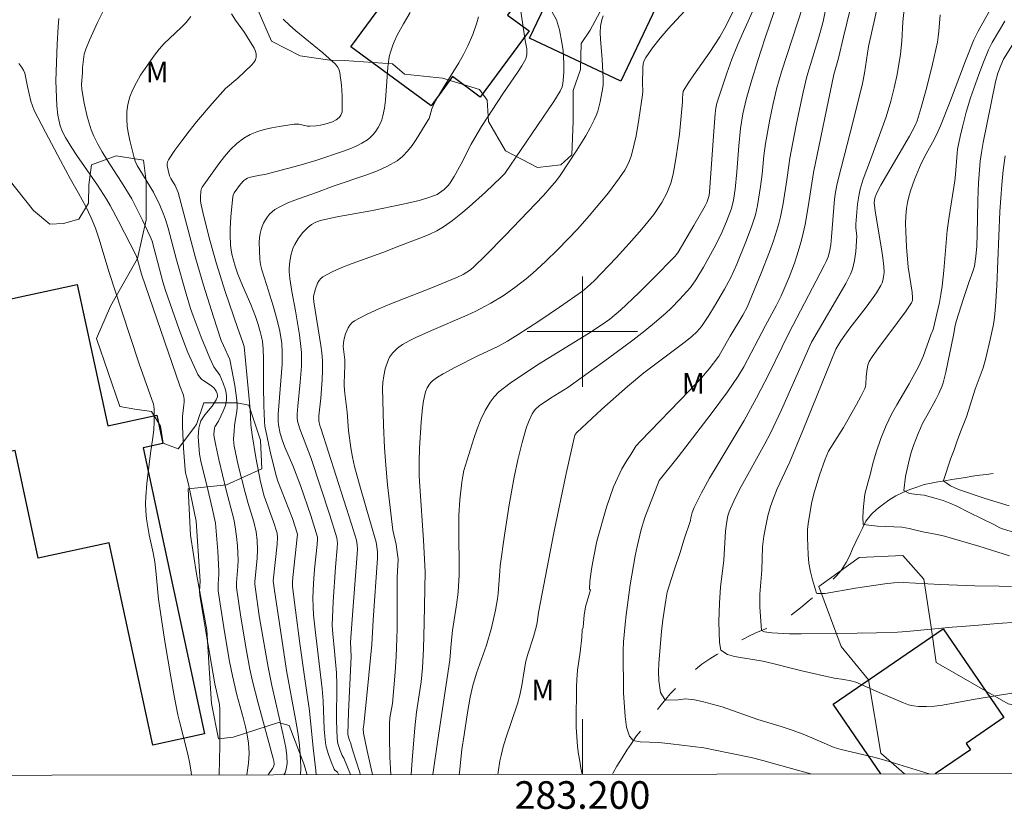
# Model space of a CAD drawing. Units: metres. Extents: x 283113 to 283628, y 1670463 to 1671031.
# Drawn here: x 283159 to 283231, y 1670465 to 1670523 of the extents above; entities that cross this region are included whole.
import ezdxf
from ezdxf.enums import TextEntityAlignment as Align

# ---------------------------------------------------------------- set-up
doc = ezdxf.new("R2010")
doc.units = ezdxf.units.M
doc.header["$MEASUREMENT"] = 0
doc.linetypes.add('Intermitente', pattern=[48, 15, -2, 2, -2, 2, -2, 2, -2, 2, -2, 15])
for name, color, linetype, lineweight in [('Articulacao', 7, 'Continuous', 18), ('Edificacoes', 7, 'Continuous', 30), ('Malha_Coordenadas', 7, 'Continuous', 15), ('Rio_Intermitente', 5, 'Intermitente', 9)]:
    doc.layers.add(name, color=color, linetype=linetype, lineweight=lineweight)
for name, color, linetype, lineweight, true_color in [('Curvas_Intermediarias', 7, 'Continuous', 9, 0x783c14), ('Curvas_Mestras', 7, 'Continuous', 20, 0x783c14), ('Topon_Vegetacao', 7, 'Continuous', 9, 0x00ff33), ('Vegetacao', 7, 'Orla8', 9, 0x00ff33)]:
    doc.layers.add(name, color=color, linetype=linetype, lineweight=lineweight, true_color=true_color)
doc.styles.add('Arial', font='arial.ttf', dxfattribs={"height": 1.5})
doc.styles.get("Standard").update_dxf_attribs({"font": 'arial.ttf'})
doc.linetypes.add('Orla8', pattern='A,6,-0.5,["V",Standard,S=1,R=0,X=-0.5,Y=-1],-0.5,6,-0.5,["V",Standard,S=1,R=0,X=-0.5,Y=-1],-0.5', length=14)

msp = doc.modelspace()

# ---------------------------------------------------------------- linework, layer by layer
at = {"layer": 'Articulacao', "flags": 128}
msp.add_lwpolyline([(283128.532, 1671022.084), (283610.574, 1671022.811), (283611.399, 1670468.544), (283129.38, 1670467.816), (283128.532, 1671022.084)], close=True, dxfattribs=at)
at = {"layer": 'Curvas_Intermediarias', "flags": 128}
for points, elevation in [([(283216.546, 1670467.948), (283216.006, 1670468.091), (283214.016, 1670468.667), (283213.07, 1670468.927), (283212.218, 1670469.136), (283210.666, 1670469.467), (283208.788, 1670469.847), (283206.396, 1670470.142), (283205.537, 1670470.217), (283204.189, 1670470.277), (283203.676, 1670470.369), (283203.398, 1670470.697), (283203.201, 1670471.348), (283203.09, 1670472.117), (283202.98, 1670473.833), (283202.952, 1670476.898), (283202.983, 1670477.524), (283203.089, 1670478.793), (283203.164, 1670479.483), (283203.462, 1670481.66), (283203.822, 1670483.745), (283203.965, 1670484.431), (283204.262, 1670485.662), (283204.529, 1670486.536), (283205.562, 1670489.221), (283206.934, 1670490.916), (283209.333, 1670494.048), (283210.505, 1670495.632), (283211.289, 1670496.766), (283211.682, 1670497.451), (283213.269, 1670500.447), (283214.042, 1670501.866), (283214.406, 1670502.585), (283214.984, 1670503.954), (283215.367, 1670504.97), (283215.542, 1670505.483), (283215.848, 1670506.52), (283215.998, 1670507.143), (283216.128, 1670507.771), (283216.349, 1670509.037), (283216.751, 1670511.529), (283218.205, 1670518.621), (283218.548, 1670519.821), (283218.904, 1670521.348), (283220.387, 1670527.414)], 142), ([(283187.598, 1670467.904), (283187.664, 1670468.956), (283187.849, 1670471.282), (283187.965, 1670472.423), (283188.306, 1670474.621), (283188.403, 1670475.645), (283188.484, 1670477.014), (283188.541, 1670478.901), (283188.614, 1670482.584), (283188.49, 1670484.895), (283188.208, 1670488.803), (283188.176, 1670489.548), (283188.162, 1670490.552), (283188.187, 1670491.557), (283188.317, 1670493.441), (283188.423, 1670494.469), (283188.496, 1670494.977), (283188.624, 1670495.63), (283188.74, 1670495.93), (283188.907, 1670496.203), (283189.01, 1670496.321), (283189.125, 1670496.421), (283189.51, 1670496.688), (283189.914, 1670496.937), (283190.759, 1670497.396), (283192.409, 1670498.238), (283193.87, 1670498.929), (283194.576, 1670499.315), (283195.339, 1670499.788), (283196.849, 1670500.762), (283198.34, 1670501.767), (283199.997, 1670502.925), (283200.349, 1670503.21), (283200.847, 1670503.673), (283202.441, 1670505.347), (283203.379, 1670506.375), (283204.296, 1670507.42), (283204.741, 1670507.949), (283205.169, 1670508.494), (283205.567, 1670509.058), (283205.751, 1670509.348), (283206.112, 1670510.03), (283206.309, 1670510.509), (283206.392, 1670510.753), (283206.564, 1670511.409), (283206.651, 1670511.824), (283206.794, 1670512.663), (283207.022, 1670514.315), (283207.25, 1670516.645), (283207.244, 1670516.902), (283207.262, 1670517.193), (283207.308, 1670517.432), (283207.699, 1670518.061), (283208.073, 1670518.61), (283209.23, 1670520.246), (283209.603, 1670520.798), (283209.959, 1670521.36), (283210.414, 1670522.17), (283211.624, 1670524.644)], 147), ([(283175.693, 1670467.886), (283175.804, 1670468.741), (283175.844, 1670469.467), (283175.836, 1670469.827), (283175.804, 1670470.184), (283175.71, 1670470.773), (283175.586, 1670471.359), (283175.44, 1670471.943), (283174.958, 1670473.692), (283174.634, 1670475.051), (283174.426, 1670476.09), (283174.057, 1670478.253), (283173.598, 1670481.226), (283173.605, 1670481.726), (283173.66, 1670482.405), (283173.664, 1670482.676), (283173.584, 1670484.099), (283173.412, 1670486.109), (283173.2, 1670487.11), (283172.76, 1670488.98), (283172.371, 1670490.499), (283172.266, 1670491.112), (283172.198, 1670491.744), (283172.162, 1670492.385), (283172.171, 1670492.7), (283172.205, 1670493.006), (283172.269, 1670493.3), (283172.361, 1670493.536), (283172.492, 1670493.759), (283172.649, 1670493.973), (283173.17, 1670494.603), (283173.461, 1670495.047), (283173.555, 1670495.284), (283173.562, 1670495.361), (283173.534, 1670495.52), (283173.465, 1670495.68), (283173.312, 1670495.892), (283173.151, 1670496.04), (283172.412, 1670496.558), (283172.259, 1670496.711), (283172.141, 1670496.887), (283171.766, 1670497.677), (283171.419, 1670498.487), (283171.094, 1670499.314), (283170.785, 1670500.151), (283169.79, 1670502.984), (283169.607, 1670503.611), (283168.975, 1670506.003), (283168.814, 1670506.546), (283168.691, 1670506.896), (283168.134, 1670508.086), (283167.356, 1670509.618), (283166.603, 1670510.834), (283165.532, 1670512.472), (283165.193, 1670513.025), (283164.879, 1670513.589), (283164.599, 1670514.168), (283164.414, 1670514.624), (283164.257, 1670515.094), (283164.122, 1670515.575), (283163.904, 1670516.552), (283163.729, 1670517.53), (283163.703, 1670517.929), (283163.774, 1670518.74), (283163.789, 1670519.134), (283163.904, 1670520.108), (283164.009, 1670520.466), (283164.283, 1670521.11), (283164.872, 1670522.386), (283165.502, 1670523.647)], 157), ([(283183.187, 1670467.898), (283182.724, 1670469.098), (283182.588, 1670469.276), (283182.446, 1670469.648), (283182.277, 1670470.166), (283182.22, 1670470.52), (283182.175, 1670471.815), (283182.194, 1670474.421), (283182.178, 1670475.28), (283182.039, 1670476.844), (283181.904, 1670478.103), (283181.877, 1670478.733), (283181.884, 1670479.291), (283181.931, 1670480.41), (283182.099, 1670482.926), (283182.234, 1670484.325), (283182.253, 1670484.669), (283182.24, 1670484.863), (283182.198, 1670485.052), (283181.686, 1670486.699), (283180.355, 1670490.802), (283179.528, 1670492.945), (283179.353, 1670493.506), (283179.328, 1670493.766), (283179.336, 1670494.029), (283179.379, 1670494.607), (283179.558, 1670496.342), (283179.644, 1670497.498), (283179.655, 1670498.075), (283179.64, 1670498.497), (283179.605, 1670498.918), (283179.493, 1670499.761), (283179.217, 1670501.495), (283178.944, 1670502.91), (283178.799, 1670503.853), (283178.761, 1670504.324), (283178.756, 1670504.579), (283178.79, 1670505.095), (283178.886, 1670505.605), (283179.045, 1670506.084), (283179.152, 1670506.314), (283179.424, 1670506.76), (283179.75, 1670507.175), (283180.109, 1670507.545), (283180.381, 1670507.754), (283180.693, 1670507.921), (283181.025, 1670508.047), (283181.762, 1670508.229), (283182.338, 1670508.346), (283184.664, 1670508.751), (283186.999, 1670509.232), (283188.161, 1670509.505), (283188.728, 1670509.668), (283189.282, 1670509.856), (283189.471, 1670509.939), (283189.654, 1670510.044), (283189.992, 1670510.307), (283190.285, 1670510.619), (283190.41, 1670510.786), (283190.695, 1670511.226), (283191.207, 1670512.155), (283191.935, 1670513.583), (283192.196, 1670514.047), (283192.686, 1670514.85), (283194.24, 1670517.229), (283195.35, 1670518.847), (283195.611, 1670519.258), (283195.9, 1670519.768), (283195.932, 1670519.866), (283195.966, 1670520.075), (283195.966, 1670520.492), (283195.838, 1670521.096), (283195.42, 1670524.011)], 151), ([(283212.57, 1670523.736), (283211.661, 1670521.747), (283211.23, 1670520.743), (283210.831, 1670519.733), (283210.461, 1670518.715), (283209.744, 1670516.543), (283209.664, 1670516.179), (283209.618, 1670515.809), (283209.493, 1670514.182), (283209.216, 1670510.107), (283209.185, 1670509.878), (283209.142, 1670509.71), (283209.007, 1670509.358), (283208.881, 1670509.105), (283208.074, 1670507.686), (283206.934, 1670505.752), (283206.822, 1670505.586), (283206.693, 1670505.434), (283205.13, 1670503.85), (283204.076, 1670502.805), (283202.752, 1670501.558), (283201.976, 1670500.912), (283201.435, 1670500.511), (283200.436, 1670499.851), (283197.484, 1670498.06), (283196.754, 1670497.601), (283194.755, 1670496.264), (283194.341, 1670495.959), (283193.954, 1670495.634), (283193.606, 1670495.28), (283193.309, 1670494.892), (283192.953, 1670494.281), (283192.648, 1670493.631), (283192.381, 1670492.952), (283192.142, 1670492.254), (283191.415, 1670489.939), (283191.322, 1670489.514), (283191.259, 1670489.082), (283191.118, 1670487.816), (283191.054, 1670486.702), (283191.048, 1670485.241), (283191.069, 1670483.049), (283191.06, 1670482.319), (283191.031, 1670481.591), (283190.995, 1670481.126), (283190.876, 1670480.202), (283190.593, 1670478.354), (283190.492, 1670477.392), (283190.393, 1670476.19), (283189.525, 1670470.422), (283189.167, 1670467.907)], 146), ([(283221.434, 1670523.761), (283220.735, 1670520.662), (283220.432, 1670518.732), (283220.284, 1670517.98), (283219.611, 1670515.25), (283218.527, 1670511.026), (283218.436, 1670510.619), (283218.339, 1670510.109), (283218.266, 1670509.595), (283218.05, 1670506.873), (283217.991, 1670506.289), (283217.899, 1670505.769), (283217.797, 1670505.406), (283217.667, 1670505.087), (283217.514, 1670504.778), (283214.946, 1670499.897), (283214.474, 1670498.901), (283213.516, 1670496.958), (283212.618, 1670495.19), (283211.707, 1670493.554), (283209.827, 1670490.43), (283209.216, 1670489.384), (283208.636, 1670488.326), (283208.101, 1670487.252), (283207.959, 1670486.891), (283207.856, 1670486.514), (283207.817, 1670486.306), (283207.361, 1670484.963), (283207.045, 1670483.912), (283206.661, 1670482.785), (283206.426, 1670482.034), (283206.147, 1670481.113), (283206.041, 1670480.544), (283205.83, 1670479.116), (283205.718, 1670478.262), (283205.537, 1670475.975), (283205.518, 1670475.35), (283205.536, 1670474.702), (283205.666, 1670473.845), (283205.983, 1670473.296), (283206.944, 1670473.316), (283207.476, 1670473.401), (283208.119, 1670473.329), (283208.669, 1670473.203), (283210.127, 1670472.806), (283212.698, 1670471.888), (283214.397, 1670471.395), (283215.269, 1670471.099), (283216.109, 1670470.773), (283218.229, 1670469.855), (283218.754, 1670469.717), (283221.121, 1670469.164), (283221.986, 1670468.932), (283225.124, 1670467.961)], 141), ([(283180.719, 1670467.894), (283180.688, 1670468.21), (283180.484, 1670469.839), (283180.231, 1670472.518), (283179.816, 1670475.339), (283179.53, 1670477.413), (283179.21, 1670479.82), (283179.005, 1670481.533), (283178.999, 1670481.858), (283179.019, 1670482.182), (283179.365, 1670485.329), (283178.988, 1670486.456), (283177.933, 1670489.162), (283177.827, 1670489.47), (283177.435, 1670491.102), (283176.997, 1670493.149), (283176.955, 1670493.479), (283176.909, 1670494.657), (283176.886, 1670496.027), (283176.896, 1670497.998), (283176.87, 1670498.746), (283176.817, 1670499.276), (283176.75, 1670499.623), (283176.674, 1670499.921), (283176.499, 1670500.512), (283176.302, 1670501.098), (283175.979, 1670501.958), (283175.366, 1670503.335), (283175.028, 1670504.171), (283174.831, 1670504.738), (283174.608, 1670505.609), (283174.523, 1670506.068), (283174.496, 1670506.299), (283174.479, 1670506.983), (283174.488, 1670507.438), (283174.537, 1670508.35), (283174.66, 1670509.772), (283174.691, 1670509.89), (283174.77, 1670510.056), (283175.227, 1670510.692), (283175.471, 1670510.948), (283175.606, 1670511.053), (283175.73, 1670511.122), (283175.864, 1670511.174), (283176.156, 1670511.243), (283176.658, 1670511.335), (283176.994, 1670511.376), (283179.453, 1670512.044), (283180.674, 1670512.407), (283182.685, 1670513.069), (283183.148, 1670513.24), (283183.596, 1670513.431), (283184.022, 1670513.648), (283184.419, 1670513.897), (283184.641, 1670514.079), (283184.847, 1670514.292), (283185.034, 1670514.532), (283185.2, 1670514.792), (283185.342, 1670515.064), (283185.458, 1670515.343), (283185.546, 1670515.623), (283185.667, 1670516.19), (283185.741, 1670516.773), (283185.892, 1670519.16), (283185.973, 1670519.747), (283186.024, 1670520.002), (283186.089, 1670520.257), (283186.252, 1670520.757), (283186.35, 1670521.002), (283186.577, 1670521.475), (283187.038, 1670522.303), (283187.523, 1670523.121)], 153), ([(283207.427, 1670523.245), (283206.209, 1670521.93), (283205.63, 1670521.255), (283205.084, 1670520.566), (283204.581, 1670519.861), (283204.469, 1670519.642), (283204.402, 1670519.402), (283204.368, 1670519.147), (283204.341, 1670517.955), (283204.371, 1670517.425), (283204.359, 1670517.163), (283204.092, 1670515.368), (283203.88, 1670514.176), (283203.757, 1670513.585), (283203.555, 1670512.774), (283203.388, 1670512.331), (283203.287, 1670512.116), (283203.059, 1670511.699), (283202.686, 1670511.132), (283202.425, 1670510.771), (283201.879, 1670510.066), (283200.495, 1670508.391), (283199.669, 1670507.453), (283198.218, 1670505.953), (283197.325, 1670505.072), (283196.402, 1670504.226), (283195.924, 1670503.823), (283195.104, 1670503.191), (283194.248, 1670502.601), (283193.362, 1670502.059), (283192.91, 1670501.808), (283192.286, 1670501.489), (283191.651, 1670501.192), (283189.063, 1670500.083), (283187.927, 1670499.564), (283187.434, 1670499.327), (283186.963, 1670499.061), (283186.606, 1670498.804), (283186.348, 1670498.561), (283186.231, 1670498.427), (283186.031, 1670498.138), (283185.952, 1670497.987), (283185.781, 1670497.531), (283185.715, 1670497.292), (283185.614, 1670496.802), (283185.54, 1670496.311), (283185.51, 1670495.902), (283185.587, 1670493.223), (283185.662, 1670491.58), (283185.755, 1670490.317), (283185.885, 1670488.886), (283186.202, 1670486.03), (283186.272, 1670485.613), (283186.497, 1670484.579), (283186.584, 1670484.01), (283186.637, 1670483.512), (283186.581, 1670482.195), (283186.575, 1670478.498), (283186.564, 1670477.759), (283186.515, 1670476.454), (283186.437, 1670475.321), (283186.226, 1670473.058), (283186.053, 1670472.026), (283186.014, 1670471.612), (283186.009, 1670470.636), (283186.056, 1670469.17), (283186.117, 1670467.902)], 148), ([(283215.967, 1670523.545), (283214.414, 1670518.82), (283214.083, 1670517.662), (283213.808, 1670516.518), (283213.569, 1670515.364), (283213.26, 1670513.624), (283213.143, 1670512.74), (283213.017, 1670511.407), (283212.909, 1670510.521), (283212.691, 1670509.148), (283212.538, 1670508.472), (283212.258, 1670507.592), (283211.849, 1670506.506), (283211.174, 1670504.898), (283210.74, 1670503.93), (283210.281, 1670503.084), (283209.565, 1670501.844), (283209.153, 1670501.165), (283208.62, 1670500.368), (283208.292, 1670499.985), (283207.922, 1670499.644), (283207.356, 1670499.191), (283204.458, 1670497.002), (283203.263, 1670496.013), (283201.405, 1670494.372), (283199.587, 1670492.694), (283199.481, 1670492.556), (283199.413, 1670492.392), (283198.81, 1670489.709), (283197.935, 1670485.425), (283196.809, 1670479.657), (283196.717, 1670478.933), (283196.666, 1670478.678), (283196.446, 1670477.877), (283196.04, 1670476.634), (283195.903, 1670476.131), (283195.771, 1670475.428), (283195.615, 1670474.364), (283195.469, 1670473.665), (283195.289, 1670473.035), (283194.454, 1670470.542), (283194.265, 1670469.915), (283194.101, 1670469.282), (283194.017, 1670468.888), (283193.889, 1670468.088), (283193.873, 1670467.914)], 144), ([(283199.976, 1670467.923), (283199.888, 1670468.358), (283199.821, 1670468.869), (283199.704, 1670469.387), (283199.631, 1670469.946), (283199.551, 1670471.341), (283199.539, 1670472.252), (283199.571, 1670473.706), (283199.559, 1670474.267), (283199.585, 1670474.769), (283199.653, 1670475.466), (283199.846, 1670476.783), (283199.945, 1670477.835), (283199.97, 1670478.385), (283200.048, 1670478.556), (283200.065, 1670478.897), (283200.128, 1670479.462), (283200.229, 1670480.063), (283200.574, 1670481.279), (283200.507, 1670481.337), (283200.54, 1670481.895), (283200.66, 1670482.789), (283200.793, 1670483.592), (283201.044, 1670484.809), (283201.74, 1670487.281), (283202.259, 1670488.747), (283202.859, 1670490.062), (283203.221, 1670490.666), (283203.514, 1670491.1), (283203.868, 1670491.703), (283204.202, 1670492.065), (283207.753, 1670495.73), (283208.622, 1670496.66), (283209.179, 1670497.31), (283209.872, 1670498.218), (283210.01, 1670498.427), (283210.714, 1670499.667), (283211.611, 1670501.183), (283211.939, 1670501.779), (283212.942, 1670504.241), (283213.548, 1670505.789), (283213.83, 1670506.57), (283214.092, 1670507.356), (283214.227, 1670507.827), (283214.343, 1670508.305), (283214.531, 1670509.272), (283214.819, 1670510.992), (283214.942, 1670512.044), (283215.021, 1670512.567), (283215.483, 1670514.965), (283215.986, 1670517.354), (283216.252, 1670518.484), (283217.125, 1670521.328), (283217.435, 1670522.473), (283217.584, 1670523.185)], 143), ([(283231.499, 1670478.943), (283230.082, 1670478.854), (283228.417, 1670478.696), (283226.776, 1670478.584), (283223.494, 1670478.269), (283222.823, 1670478.233), (283221.313, 1670478.18), (283218.492, 1670478.119), (283215.858, 1670478.102), (283215, 1670478.113), (283213.714, 1670478.164), (283213.186, 1670478.255), (283212.981, 1670478.342), (283212.843, 1670480.058), (283212.857, 1670480.987), (283212.999, 1670482.713), (283213.052, 1670484.4), (283213.135, 1670485.189), (283213.28, 1670485.936), (283213.443, 1670486.644), (283213.631, 1670487.318), (283213.832, 1670487.925), (283214.113, 1670488.61), (283215.026, 1670490.572), (283215.972, 1670492.829), (283218.351, 1670498.738), (283218.721, 1670499.335), (283219, 1670499.745), (283219.378, 1670500.26), (283220.557, 1670501.78), (283220.937, 1670502.293), (283221.294, 1670502.814), (283221.621, 1670503.348), (283221.706, 1670503.522), (283221.768, 1670503.709), (283221.837, 1670504.106), (283221.848, 1670504.31), (283221.835, 1670504.71), (283221.766, 1670505.353), (283221.671, 1670505.997), (283221.223, 1670508.571), (283221.137, 1670509.327), (283221.178, 1670509.672), (283221.299, 1670509.996), (283221.622, 1670510.6), (283223.702, 1670514.17), (283224.088, 1670514.889), (283224.248, 1670515.262), (283224.538, 1670516.234), (283224.967, 1670517.804), (283225.36, 1670519.386), (283225.714, 1670520.974), (283225.78, 1670521.365), (283225.822, 1670521.763), (283225.913, 1670522.958)], 139), ([(283229.657, 1670523.532), (283228.668, 1670521.769), (283228.367, 1670521.143), (283227.75, 1670519.624), (283226.592, 1670516.55), (283225.944, 1670514.915), (283225.755, 1670514.486), (283225.477, 1670513.923), (283224.902, 1670512.889), (283224.54, 1670512.192), (283224.057, 1670511.022), (283223.764, 1670510.195), (283223.642, 1670509.776), (283223.545, 1670509.354), (283223.477, 1670508.929), (283223.429, 1670508.379), (283223.411, 1670507.823), (283223.418, 1670507.263), (283223.48, 1670506.139), (283223.596, 1670504.659), (283223.877, 1670502.861), (283223.923, 1670502.44), (283223.919, 1670502.313), (283223.894, 1670502.189), (283223.844, 1670502.076), (283223.465, 1670501.512), (283222.199, 1670499.805), (283221.454, 1670498.83), (283220.988, 1670498.165), (283220.778, 1670497.823), (283220.678, 1670497.577), (283220.626, 1670497.31), (283220.557, 1670496.757), (283220.537, 1670496.165), (283220.511, 1670496.023), (283220.464, 1670495.889), (283220.177, 1670495.297), (283219.867, 1670494.713), (283218.92, 1670493.05), (283217.819, 1670491.327), (283217.582, 1670490.764), (283217.163, 1670489.602), (283216.812, 1670488.426), (283216.623, 1670487.671), (283216.371, 1670486.248), (283216.308, 1670485.683), (283216.3, 1670485.081), (283216.353, 1670483.83), (283216.413, 1670483.214), (283216.524, 1670482.602), (283216.659, 1670482.025), (283216.961, 1670481.05), (283217.035, 1670481.02), (283217.595, 1670481.027), (283219.777, 1670481.403), (283221.902, 1670481.736), (283222.561, 1670481.794), (283223.226, 1670481.813), (283225.916, 1670481.666), (283228.432, 1670481.579), (283230.203, 1670481.566), (283231.073, 1670481.533)], 138), ([(283173.674, 1670467.883), (283173.726, 1670469.999), (283173.74, 1670471.753), (283173.731, 1670472.628), (283173.696, 1670472.986), (283173.371, 1670474.469), (283172.728, 1670478.131), (283172.279, 1670480.881), (283172.263, 1670481.199), (283172.301, 1670481.923), (283172.02, 1670486.256), (283171.476, 1670488.832), (283171.362, 1670489.342), (283171.247, 1670489.769), (283171.212, 1670489.986), (283171.093, 1670491.555), (283171.018, 1670493.128), (283171.014, 1670493.86), (283171.126, 1670494.693), (283171.141, 1670494.899), (283171.137, 1670495.103), (283171.084, 1670495.384), (283170.825, 1670496.069), (283168.055, 1670504.161), (283167.769, 1670505.225), (283167.675, 1670505.507), (283166.393, 1670507.997), (283165.788, 1670509.132), (283165.516, 1670509.607), (283164.86, 1670510.615), (283163.361, 1670512.77), (283163.001, 1670513.316), (283162.542, 1670514.069), (283162.338, 1670514.483), (283162.172, 1670514.914), (283162.054, 1670515.355), (283161.996, 1670515.685), (283161.928, 1670516.356), (283161.844, 1670518.17), (283161.937, 1670520.834), (283162.004, 1670522.071), (283162.052, 1670522.687)], 158), ([(283177.241, 1670467.889), (283177.556, 1670468.346), (283177.633, 1670468.513), (283177.653, 1670468.686), (283177.64, 1670468.878), (283177.597, 1670469.076), (283176.51, 1670473.072), (283176.1, 1670474.677), (283175.905, 1670475.546), (283175.652, 1670476.859), (283175.241, 1670479.307), (283174.929, 1670481.466), (283174.932, 1670481.824), (283175.036, 1670482.979), (283175.049, 1670483.441), (283174.999, 1670484.473), (283174.935, 1670485.16), (283174.85, 1670485.843), (283174.733, 1670486.419), (283174.191, 1670488.504), (283173.657, 1670490.739), (283173.435, 1670491.749), (283173.319, 1670492.361), (283173.3, 1670492.578), (283173.307, 1670492.794), (283173.341, 1670493.002), (283173.372, 1670493.092), (283173.631, 1670493.513), (283173.969, 1670494.229), (283174.139, 1670494.653), (283174.194, 1670494.867), (283174.22, 1670495.081), (283174.214, 1670495.314), (283174.181, 1670495.55), (283174.127, 1670495.787), (283173.975, 1670496.26), (283173.734, 1670496.844), (283173.298, 1670497.436), (283173.004, 1670498.066), (283172.366, 1670499.594), (283171.789, 1670501.145), (283171.613, 1670501.674), (283171.288, 1670502.741), (283170.597, 1670505.204), (283169.974, 1670507.503), (283169.791, 1670508.112), (283169.65, 1670508.511), (283169.372, 1670509.172), (283168.925, 1670510.104), (283167.923, 1670511.725), (283167.751, 1670512.038), (283167.603, 1670512.359), (283167.491, 1670512.691), (283167.221, 1670513.757), (283167.109, 1670514.307), (283167.026, 1670514.86), (283166.984, 1670515.408), (283166.992, 1670515.945), (283167.061, 1670516.464), (283167.208, 1670517.003), (283167.419, 1670517.535), (283167.682, 1670518.058), (283167.983, 1670518.571), (283168.31, 1670519.073), (283168.99, 1670520.037), (283169.33, 1670520.463), (283169.706, 1670520.864), (283170.908, 1670522.011), (283171.287, 1670522.407), (283171.631, 1670522.827)], 156), ([(283178.314, 1670522.638), (283178.768, 1670522.205), (283179.238, 1670521.79), (283181.187, 1670520.204), (283181.659, 1670519.798), (283182.113, 1670519.376), (283182.259, 1670519.192), (283182.363, 1670518.974), (283182.429, 1670518.741), (283182.537, 1670517.858), (283182.588, 1670517.079), (283182.598, 1670516.691), (283182.582, 1670515.928), (283182.569, 1670515.843), (283182.502, 1670515.677), (283182.395, 1670515.527), (283182.265, 1670515.41), (283182.148, 1670515.333), (283181.888, 1670515.205), (283181.326, 1670515.023), (283181.024, 1670514.954), (283180.716, 1670514.907), (283180.252, 1670514.879), (283180.09, 1670514.891), (283179.443, 1670515.025), (283179.282, 1670515.038), (283179.124, 1670515.026), (283178.037, 1670514.85), (283177.484, 1670514.754), (283176.939, 1670514.635), (283176.413, 1670514.483), (283175.918, 1670514.284), (283175.464, 1670514.027), (283174.967, 1670513.641), (283174.506, 1670513.192), (283174.074, 1670512.695), (283173.664, 1670512.167), (283172.44, 1670510.468), (283172.399, 1670510.377), (283172.347, 1670510.179), (283172.319, 1670509.737), (283172.339, 1670509.461), (283172.381, 1670509.185), (283172.574, 1670508.339), (283173.005, 1670506.622), (283173.482, 1670504.917), (283174.122, 1670502.896), (283175.026, 1670500.217), (283175.374, 1670499.288), (283175.482, 1670498.925), (283175.923, 1670494.356), (283175.967, 1670493.236), (283176.067, 1670492.509), (283176.34, 1670490.887), (283176.671, 1670489.117), (283176.937, 1670488.088), (283177.614, 1670486.216), (283177.883, 1670485.386), (283177.91, 1670485.093), (283177.872, 1670484.592), (283177.592, 1670481.945), (283177.684, 1670481.238), (283178.184, 1670477.875), (283178.566, 1670475.442), (283179.219, 1670471.916), (283179.399, 1670470.798), (283179.494, 1670470.001), (283179.572, 1670469.016), (283179.594, 1670468.336), (283179.576, 1670467.892)], 154), ([(283192.465, 1670522.811), (283192.346, 1670522.379), (283192.053, 1670521.53), (283191.7, 1670520.71), (283191.384, 1670520.089), (283191.039, 1670519.48), (283189.93, 1670517.688), (283189.568, 1670517.087), (283189.226, 1670516.477), (283189.096, 1670516.141), (283188.954, 1670515.612), (283188.89, 1670515.444), (283188.806, 1670515.288), (283187.96, 1670513.924), (283187.657, 1670513.481), (283187.33, 1670513.068), (283186.971, 1670512.698), (283186.573, 1670512.385), (283185.885, 1670511.984), (283185.151, 1670511.644), (283184.384, 1670511.349), (283182.008, 1670510.56), (283180.722, 1670510.079), (283179.159, 1670509.53), (283178.653, 1670509.327), (283178.167, 1670509.099), (283177.709, 1670508.837), (283177.514, 1670508.69), (283177.334, 1670508.513), (283177.171, 1670508.312), (283177.027, 1670508.093), (283176.903, 1670507.862), (283176.8, 1670507.627), (283176.719, 1670507.394), (283176.649, 1670507.104), (283176.607, 1670506.802), (283176.587, 1670506.492), (283176.594, 1670505.861), (283176.632, 1670505.239), (283176.686, 1670504.86), (283176.781, 1670504.484), (283177.098, 1670503.41), (283177.586, 1670501.87), (283177.889, 1670500.84), (283178.08, 1670500.027), (283178.209, 1670499.135), (283178.246, 1670498.535), (283178.233, 1670497.632), (283178.157, 1670496.424), (283177.96, 1670494.007), (283177.95, 1670493.493), (283177.969, 1670493.242), (283178.108, 1670492.624), (283178.243, 1670492.169), (283178.449, 1670491.631), (283179.011, 1670490.302), (283179.579, 1670488.855), (283180.315, 1670486.671), (283180.803, 1670485.096), (283180.807, 1670484.942), (283180.774, 1670484.581), (283180.581, 1670482.776), (283180.51, 1670481.737), (283180.471, 1670480.718), (283180.487, 1670480.04), (283180.526, 1670479.487), (283180.639, 1670478.38), (283181.153, 1670474.107), (283181.216, 1670473.252), (283181.29, 1670471.206), (283181.329, 1670470.698), (283181.391, 1670470.195), (283181.444, 1670469.915), (283181.597, 1670469.363), (283181.794, 1670468.821), (283182.008, 1670468.294), (283182.071, 1670468.212), (283182.248, 1670468.079), (283182.361, 1670467.896)], 152), ([(283201.497, 1670522.88), (283201.397, 1670522.579), (283201.319, 1670522.126), (283201.293, 1670521.657), (283201.304, 1670521.177), (283201.423, 1670519.711), (283201.497, 1670518.338), (283201.497, 1670517.897), (283201.474, 1670517.679), (283201.289, 1670516.652), (283201.107, 1670515.978), (283200.99, 1670515.652), (283200.853, 1670515.337), (283200.559, 1670514.759), (283200.24, 1670514.192), (283199.552, 1670513.08), (283198.394, 1670511.309), (283198.119, 1670510.952), (283197.648, 1670510.392), (283197.182, 1670509.873), (283194.386, 1670506.95), (283192.972, 1670505.506), (283192.138, 1670504.687), (283191.888, 1670504.487), (283191.622, 1670504.308), (283191.346, 1670504.147), (283190.952, 1670503.952), (283189.004, 1670503.144), (283186.17, 1670502.044), (283185.245, 1670501.656), (283184.347, 1670501.239), (283183.485, 1670500.781), (283183.308, 1670500.649), (283183.156, 1670500.478), (283183.029, 1670500.279), (283182.924, 1670500.061), (283182.837, 1670499.832), (283182.713, 1670499.38), (283182.679, 1670499.153), (283182.674, 1670498.92), (283182.775, 1670497.956), (283182.791, 1670497.593), (283182.771, 1670496.857), (283182.732, 1670496.293), (283182.734, 1670496.069), (283182.787, 1670495.523), (283182.959, 1670494.159), (283183.05, 1670492.826), (283183.223, 1670491.584), (283183.343, 1670490.907), (283183.491, 1670490.236), (283183.916, 1670488.661), (283184.605, 1670486.31), (283185.044, 1670484.739), (283185.115, 1670484.394), (283185.152, 1670484.043), (283185.151, 1670483.575), (283184.844, 1670479.096), (283184.742, 1670477.322), (283184.403, 1670473.869), (283184.153, 1670471.501), (283184.104, 1670471.215), (283184.144, 1670470.893), (283184.398, 1670469.622), (283184.785, 1670467.9)], 149), ([(283230.943, 1670483.756), (283228.727, 1670484.444), (283226.231, 1670485.18), (283225.696, 1670485.3), (283224.665, 1670485.485), (283224.162, 1670485.601), (283223.66, 1670485.739), (283223.15, 1670485.826), (283221.373, 1670485.914), (283220.342, 1670486.018), (283220.33, 1670486.029), (283220.325, 1670486.573), (283220.352, 1670487.33), (283220.466, 1670488.219), (283220.717, 1670489.218), (283220.867, 1670489.73), (283221.037, 1670490.432), (283221.281, 1670491.253), (283221.607, 1670492.244), (283222.007, 1670493.194), (283222.4, 1670494.023), (283222.775, 1670494.696), (283223.68, 1670496.217), (283224.366, 1670497.503), (283224.685, 1670498.202), (283225.248, 1670499.767), (283225.414, 1670500.161), (283225.858, 1670502.112), (283225.97, 1670502.696), (283226.058, 1670503.284), (283226.178, 1670504.434), (283226.319, 1670506.166), (283226.434, 1670507.317), (283226.577, 1670508.348), (283226.975, 1670510.921), (283227.023, 1670511.377), (283227.137, 1670512.917), (283227.174, 1670513.212), (283227.357, 1670514.146), (283227.523, 1670514.84), (283227.805, 1670515.889), (283228.116, 1670516.929), (283228.711, 1670518.629), (283229.054, 1670519.525), (283229.419, 1670520.411), (283229.695, 1670520.953), (283230.6, 1670522.482)], 137), ([(283231.376, 1670485.417), (283230.426, 1670485.698), (283230.244, 1670485.771), (283229.803, 1670486.027), (283228.022, 1670486.888), (283227.079, 1670487.364), (283226.614, 1670487.573), (283226.136, 1670487.759), (283225.633, 1670487.91), (283224.763, 1670488.138), (283224.229, 1670488.189), (283223.683, 1670488.262), (283223.292, 1670488.476), (283223.412, 1670489.508), (283223.664, 1670490.69), (283223.82, 1670491.243), (283223.989, 1670491.75), (283224.315, 1670492.627), (283224.658, 1670493.384), (283225.058, 1670494.07), (283225.601, 1670495.079), (283225.826, 1670495.527), (283226.057, 1670496.072), (283226.134, 1670496.297), (283226.321, 1670497.067), (283226.878, 1670499.732), (283227.01, 1670500.445), (283227.094, 1670500.797), (283227.574, 1670502.321), (283228.02, 1670503.64), (283228.295, 1670504.362), (283228.399, 1670504.731), (283228.512, 1670505.451), (283228.571, 1670506.181), (283228.609, 1670507.046), (283228.656, 1670509.533), (283228.697, 1670510.776), (283228.759, 1670511.72), (283228.824, 1670512.347), (283228.913, 1670512.97), (283229.038, 1670513.69), (283229.312, 1670515.126), (283229.927, 1670518.095), (283230.106, 1670518.716), (283230.305, 1670519.271), (283230.497, 1670519.735), (283231.39, 1670521.16)], 136), ([(283159.177, 1670519.417), (283159.393, 1670519.135), (283159.507, 1670518.933), (283159.593, 1670518.714), (283159.656, 1670518.482), (283159.794, 1670517.755), (283160.033, 1670516.704), (283160.146, 1670516.352), (283160.277, 1670516.03), (283161.088, 1670514.449), (283162.175, 1670512.399), (283162.906, 1670511.036), (283163.481, 1670510.036), (283164.008, 1670509.054), (283164.398, 1670508.246), (283164.717, 1670507.484), (283164.982, 1670506.707), (283165.683, 1670504.354), (283166.616, 1670501.485), (283167.886, 1670497.67), (283168.914, 1670494.751), (283168.946, 1670494.604), (283168.96, 1670494.386), (283168.966, 1670493.458), (283168.943, 1670492.888), (283168.877, 1670492.321), (283168.708, 1670491.189), (283168.438, 1670488.99), (283168.355, 1670488.032), (283168.336, 1670487.553), (283168.356, 1670486.993), (283168.424, 1670486.434), (283168.616, 1670485.269), (283168.889, 1670483.963), (283169.007, 1670483.307), (283169.089, 1670482.662), (283169.295, 1670480.609), (283169.742, 1670477.556), (283170.175, 1670474.977), (283170.422, 1670473.599), (283170.691, 1670472.226), (283170.819, 1670471.654), (283171.404, 1670469.381), (283171.531, 1670468.81), (283171.634, 1670468.236), (283171.67, 1670467.88)], 159)]:
    msp.add_lwpolyline(points, dxfattribs=dict(at, elevation=elevation))
at = {"layer": 'Curvas_Mestras', "flags": 128}
for points, elevation in [([(283174.566, 1670523.023), (283174.864, 1670522.563), (283175.505, 1670521.669), (283176.204, 1670520.542), (283176.306, 1670520.317), (283176.367, 1670520.098), (283176.371, 1670519.889), (283176.309, 1670519.686), (283176.189, 1670519.49), (283176.027, 1670519.3), (283175.038, 1670518.371), (283174.15, 1670517.604), (283173.938, 1670517.403), (283173.177, 1670516.531), (283172.049, 1670515.195), (283171.499, 1670514.516), (283170.97, 1670513.83), (283170.467, 1670513.136), (283169.999, 1670512.434), (283169.94, 1670512.303), (283169.916, 1670512.158), (283169.918, 1670512.005), (283169.975, 1670511.686), (283170.085, 1670511.281), (283170.183, 1670511.086), (283170.494, 1670510.589), (283170.7, 1670510.076), (283171.967, 1670505.344), (283172.555, 1670503.368), (283173.27, 1670501.072), (283173.835, 1670499.358), (283173.988, 1670498.982), (283174.441, 1670497.972), (283174.474, 1670497.86), (283174.811, 1670496.093), (283174.935, 1670495.205), (283174.972, 1670494.761), (283174.974, 1670494.501), (283174.954, 1670494.24), (283174.794, 1670493.195), (283174.755, 1670492.759), (283174.729, 1670492.232), (283174.743, 1670491.883), (283174.766, 1670491.711), (283174.852, 1670491.245), (283175.057, 1670490.317), (283175.552, 1670488.337), (283175.771, 1670487.556), (283176.183, 1670486.226), (283176.357, 1670485.482), (283176.438, 1670484.853), (283176.46, 1670484.221), (283176.426, 1670483.565), (283176.259, 1670481.887), (283176.261, 1670481.706), (283176.307, 1670481.347), (283176.589, 1670479.413), (283177.001, 1670476.924), (283177.225, 1670475.682), (283177.492, 1670474.364), (283178.292, 1670470.881), (283178.504, 1670469.875), (283178.589, 1670469.254), (283178.596, 1670468.7), (283178.543, 1670468.307), (283178.45, 1670468.038), (283178.37, 1670467.89)], 155), ([(283197.569, 1670523.573), (283198.118, 1670522.579), (283198.326, 1670521.862), (283198.516, 1670520.956), (283198.599, 1670520.348), (283198.649, 1670519.425), (283198.64, 1670518.806), (283198.605, 1670518.192), (283198.576, 1670517.965), (283198.519, 1670517.74), (283198.382, 1670517.424), (283197.923, 1670516.678), (283194.376, 1670511.461), (283194.123, 1670511.179), (283192.974, 1670510.097), (283191.801, 1670509.034), (283191.196, 1670508.527), (283190.576, 1670508.047), (283189.936, 1670507.6), (283189.453, 1670507.313), (283188.946, 1670507.063), (283188.423, 1670506.84), (283186.812, 1670506.239), (283185.548, 1670505.741), (283183.305, 1670504.931), (283182.575, 1670504.643), (283181.871, 1670504.327), (283181.201, 1670503.972), (283181.046, 1670503.853), (283180.918, 1670503.697), (283180.814, 1670503.514), (283180.658, 1670503.104), (283180.522, 1670502.567), (283180.515, 1670502.433), (283180.538, 1670502.157), (283181.038, 1670499.001), (283181.109, 1670498.452), (283181.16, 1670497.902), (283181.176, 1670497.553), (283181.175, 1670497.203), (283181.139, 1670496.5), (283181.037, 1670495.188), (283180.899, 1670493.896), (283180.89, 1670493.523), (283180.972, 1670493.205), (283181.048, 1670493.008), (283182.162, 1670489.535), (283183.262, 1670486.057), (283183.619, 1670484.896), (283183.688, 1670484.539), (283183.7, 1670484.267), (283183.684, 1670483.87), (283183.354, 1670479.803), (283183.189, 1670477.498), (283183.248, 1670476.46), (283183.057, 1670472.435), (283183.007, 1670470.828), (283183.04, 1670470.609), (283183.137, 1670470.324), (283183.195, 1670470.227), (283183.346, 1670469.687), (283183.864, 1670468.053), (283183.903, 1670467.899)], 150), ([(283213.902, 1670523.202), (283213.242, 1670521.286), (283212.705, 1670519.645), (283212.196, 1670517.995), (283211.861, 1670516.821), (283211.629, 1670515.768), (283211.461, 1670514.704), (283211.327, 1670513.452), (283211.177, 1670511.567), (283211.056, 1670510.313), (283210.94, 1670509.512), (283210.792, 1670508.925), (283210.447, 1670507.985), (283210.044, 1670507.064), (283209.543, 1670506.058), (283208.77, 1670504.679), (283208.216, 1670503.758), (283207.824, 1670503.204), (283207.056, 1670502.348), (283206.407, 1670501.682), (283206.072, 1670501.361), (283205.374, 1670500.752), (283204.515, 1670500.065), (283203.644, 1670499.39), (283201.877, 1670498.07), (283198.953, 1670495.958), (283197.684, 1670495.178), (283196.858, 1670494.614), (283196.606, 1670494.382), (283196.503, 1670494.25), (283196.368, 1670494.034), (283196.135, 1670493.57), (283195.945, 1670493.078), (283195.791, 1670492.578), (283195.625, 1670491.959), (283195.323, 1670490.71), (283195.057, 1670489.451), (283194.687, 1670487.455), (283194.346, 1670485.249), (283194.049, 1670483.036), (283194.006, 1670482.637), (283193.891, 1670481.032), (283193.849, 1670480.634), (283193.709, 1670479.81), (283193.404, 1670478.538), (283193.043, 1670477.278), (283192.815, 1670476.598), (283192.317, 1670475.25), (283192.059, 1670474.355), (283191.874, 1670473.515), (283191.677, 1670472.413), (283191.419, 1670470.795), (283191.272, 1670469.713), (283191.087, 1670468.045), (283191.075, 1670467.909)], 145), ([(283231.119, 1670473.791), (283228.447, 1670473.364), (283226.096, 1670472.944), (283225.51, 1670472.868), (283224.927, 1670472.826), (283224.349, 1670472.829), (283223.981, 1670472.875), (283223.618, 1670472.966), (283223.257, 1670473.092), (283221.492, 1670473.842), (283220.144, 1670474.46), (283219.801, 1670474.589), (283219.45, 1670474.693), (283218.939, 1670474.799), (283218.246, 1670474.894), (283215.886, 1670475.419), (283215.228, 1670475.578), (283213.793, 1670475.964), (283213.073, 1670476.132), (283211.011, 1670476.467), (283210.508, 1670476.606), (283210.03, 1670476.929), (283209.926, 1670477.479), (283209.874, 1670478.96), (283209.921, 1670480.354), (283209.992, 1670481.475), (283210.239, 1670483.442), (283210.37, 1670485.532), (283210.431, 1670486.101), (283210.539, 1670486.661), (283210.619, 1670486.931), (283210.72, 1670487.193), (283211.094, 1670487.986), (283211.499, 1670488.768), (283213.222, 1670491.864), (283213.625, 1670492.65), (283214.425, 1670494.343), (283216.606, 1670499.236), (283219.08, 1670503.48), (283219.422, 1670504.171), (283219.559, 1670504.527), (283219.648, 1670504.837), (283219.715, 1670505.155), (283219.798, 1670505.808), (283219.871, 1670506.934), (283219.81, 1670507.496), (283219.803, 1670507.777), (283219.928, 1670509.244), (283220.039, 1670509.97), (283220.115, 1670510.328), (283220.327, 1670511.041), (283220.869, 1670512.441), (283221.995, 1670515.565), (283222.344, 1670516.688), (283222.591, 1670517.656), (283222.799, 1670518.634), (283223.046, 1670520.113), (283223.14, 1670521.041), (283223.217, 1670522.443), (283223.297, 1670523.373)], 140), ([(283230.922, 1670487.385), (283229.171, 1670487.898), (283227.253, 1670488.556), (283226.663, 1670488.828), (283226.18, 1670489.168), (283226.155, 1670489.213), (283226.693, 1670490.823), (283226.937, 1670491.426), (283227.15, 1670492.079), (283227.388, 1670492.733), (283227.813, 1670493.822), (283228.458, 1670495.833), (283229.027, 1670497.381), (283229.229, 1670498.068), (283229.551, 1670499.433), (283229.774, 1670500.505), (283229.853, 1670501.029), (283229.934, 1670501.821), (283230.024, 1670503.339), (283230.231, 1670508.697), (283230.381, 1670510.641), (283230.487, 1670511.689), (283230.632, 1670512.731)], 135)]:
    msp.add_lwpolyline(points, dxfattribs=dict(at, elevation=elevation))
at = {"layer": 'Edificacoes', "flags": 128}
for points in [[(283197.363, 1670526.741), (283194.566, 1670522.938), (283196.129, 1670521.787), (283192.601, 1670516.998), (283190.594, 1670518.477), (283189.035, 1670516.361), (283183.23, 1670520.638), (283191.118, 1670531.345)], [(283200.654, 1670526.251), (283205.527, 1670523.952), (283202.786, 1670518.149), (283196.172, 1670521.273), (283197.563, 1670524.216), (283199.303, 1670523.394)], [(283163.4, 1670503.402), (283165.602, 1670493.169), (283169.16, 1670493.934), (283169.599, 1670491.889), (283168.167, 1670491.581), (283172.626, 1670470.847), (283168.865, 1670470.038), (283165.713, 1670484.696), (283160.575, 1670483.591), (283158.901, 1670491.375), (283152.541, 1670490.008), (283150.259, 1670500.621), (283153.181, 1670501.25), (283153.473, 1670499.893), (283155.398, 1670500.307), (283155.116, 1670501.616)]]:
    msp.add_lwpolyline(points, close=True, dxfattribs=at)
for points in [[(283218.161, 1670473.01), (283226.132, 1670478.468), (283230.534, 1670472.036), (283227.799, 1670470.165), (283228.112, 1670469.708), (283225.56, 1670467.961)], [(283221.625, 1670467.956), (283218.161, 1670473.01)]]:
    msp.add_lwpolyline(points, dxfattribs=at)
at = {"layer": 'Malha_Coordenadas', "flags": 128}
for points in [[(283200, 1670504), (283200, 1670496)], [(283204, 1670500), (283196, 1670500)], [(283200, 1670467.923), (283200, 1670471.923)]]:
    msp.add_lwpolyline(points, dxfattribs=at)
at = {"layer": 'Rio_Intermitente', "flags": 128}
msp.add_lwpolyline([(283301.012, 1670549.281), (283300.743, 1670549.103), (283300.352, 1670548.707), (283300.054, 1670548.283), (283299.732, 1670547.818), (283299.397, 1670547.354), (283298.968, 1670546.854), (283298.514, 1670546.384), (283298.141, 1670545.949), (283297.781, 1670545.524), (283297.315, 1670545.025), (283296.824, 1670544.572), (283296.323, 1670544.157), (283295.81, 1670543.783), (283295.266, 1670543.408), (283294.65, 1670543.048), (283293.937, 1670542.622), (283293.23, 1670542.178), (283292.745, 1670541.858), (283292.307, 1670541.524), (283291.776, 1670541.143), (283291.191, 1670540.737), (283290.584, 1670540.316), (283289.952, 1670539.89), (283289.299, 1670539.455), (283288.548, 1670538.895), (283288.113, 1670538.558), (283287.675, 1670538.206), (283287.244, 1670537.872), (283286.552, 1670537.316), (283286.077, 1670536.929), (283285.557, 1670536.543), (283284.957, 1670536.117), (283284.344, 1670535.725), (283283.75, 1670535.385), (283283.156, 1670535.08), (283282.559, 1670534.76), (283281.958, 1670534.443), (283281.283, 1670534.104), (283280.464, 1670533.753), (283279.561, 1670533.405), (283278.801, 1670533.144), (283278.276, 1670532.989), (283277.679, 1670532.843), (283277.029, 1670532.694), (283276.392, 1670532.545), (283275.754, 1670532.402), (283275.079, 1670532.235), (283274.386, 1670532.069), (283273.692, 1670531.891), (283273.039, 1670531.717), (283272.342, 1670531.53), (283271.501, 1670531.379), (283270.617, 1670531.245), (283269.761, 1670531.137), (283269.19, 1670531.089), (283268.515, 1670531.061), (283267.812, 1670531.054), (283267.056, 1670531.044), (283266.272, 1670531.032), (283265.47, 1670531.019), (283264.661, 1670531.029), (283263.864, 1670531.04), (283263.124, 1670531.027), (283262.434, 1670530.991), (283261.718, 1670530.92), (283260.981, 1670530.812), (283260.306, 1670530.622), (283259.834, 1670530.43), (283259.362, 1670530.116), (283258.861, 1670529.654), (283258.532, 1670529.294), (283258.216, 1670528.921), (283257.912, 1670528.52), (283257.624, 1670528.122), (283257.339, 1670527.715), (283256.951, 1670527.114), (283256.6, 1670526.566), (283256.142, 1670525.896), (283255.776, 1670525.385), (283255.45, 1670524.935), (283255.143, 1670524.491), (283254.818, 1670524.04), (283254.498, 1670523.602), (283254.151, 1670523.149), (283253.812, 1670522.704), (283253.49, 1670522.268), (283253.13, 1670521.786), (283252.672, 1670521.18), (283252.146, 1670520.493), (283251.742, 1670519.896), (283251.407, 1670519.368), (283251.147, 1670518.937), (283250.881, 1670518.496), (283250.617, 1670518.039), (283250.316, 1670517.474), (283250.065, 1670516.884), (283249.896, 1670516.416), (283249.714, 1670515.902), (283249.525, 1670515.307), (283249.365, 1670514.755), (283249.126, 1670514.195), (283248.922, 1670513.701), (283248.715, 1670513.216), (283248.43, 1670512.56), (283248.138, 1670511.905), (283247.931, 1670511.448), (283247.67, 1670510.914), (283247.322, 1670510.224), (283247.025, 1670509.649), (283246.714, 1670509.121), (283246.467, 1670508.691), (283246.2, 1670508.209), (283245.937, 1670507.712), (283245.705, 1670507.233), (283245.482, 1670506.762), (283245.288, 1670506.288), (283245.071, 1670505.783), (283244.811, 1670505.179), (283244.519, 1670504.535), (283244.287, 1670504.021), (283244.005, 1670503.49), (283243.773, 1670503.057), (283243.541, 1670502.624), (283243.309, 1670502.196), (283243.055, 1670501.737), (283242.785, 1670501.269), (283242.494, 1670500.782), (283242.212, 1670500.314), (283241.952, 1670499.855), (283241.632, 1670499.306), (283241.294, 1670498.763), (283240.918, 1670498.238), (283240.486, 1670497.707), (283240.188, 1670497.341), (283239.888, 1670496.971), (283239.449, 1670496.44), (283239.121, 1670496.068), (283238.676, 1670495.543), (283238.282, 1670495.052), (283237.862, 1670494.573), (283237.33, 1670493.991), (283236.817, 1670493.466), (283236.46, 1670493.154), (283236.091, 1670492.86), (283235.691, 1670492.578), (283235.253, 1670492.284), (283234.806, 1670492.004), (283234.33, 1670491.751), (283233.855, 1670491.498), (283233.37, 1670491.253), (283232.861, 1670491.02), (283232.342, 1670490.801), (283231.807, 1670490.563), (283231.235, 1670490.307), (283230.61, 1670490.03), (283229.922, 1670489.76), (283229.269, 1670489.643), (283228.779, 1670489.589), (283228.26, 1670489.515), (283227.757, 1670489.438), (283227.27, 1670489.364), (283226.77, 1670489.284), (283226.251, 1670489.199), (283225.742, 1670489.11), (283225.264, 1670489.021), (283224.761, 1670488.91), (283224.22, 1670488.74), (283223.714, 1670488.551), (283223.223, 1670488.347), (283222.707, 1670488.09), (283222.204, 1670487.776), (283221.735, 1670487.448), (283221.306, 1670487.116), (283220.931, 1670486.77), (283220.527, 1670486.259), (283220.285, 1670485.76), (283220.047, 1670485.269), (283219.812, 1670484.775), (283219.573, 1670484.267), (283219.347, 1670483.741), (283219.115, 1670483.268), (283218.755, 1670482.693), (283218.379, 1670482.289), (283217.976, 1670481.871), (283217.531, 1670481.432), (283217.027, 1670481.003), (283216.436, 1670480.521), (283215.786, 1670479.997), (283215.135, 1670479.483), (283214.685, 1670479.213), (283214.097, 1670478.879), (283213.643, 1670478.634), (283213.206, 1670478.438), (283212.571, 1670478.165), (283212.108, 1670477.946), (283211.605, 1670477.702), (283211.397, 1670477.589), (283211.248, 1670477.455), (283210.661, 1670477.206), (283210.166, 1670476.883), (283209.74, 1670476.602), (283209.233, 1670476.29), (283208.645, 1670475.901), (283208.218, 1670475.55), (283207.804, 1670475.187), (283207.328, 1670474.753), (283206.827, 1670474.249), (283206.363, 1670473.745), (283206.047, 1670473.361), (283205.701, 1670472.947), (283205.367, 1670472.544), (283205.057, 1670472.154), (283204.742, 1670471.758), (283204.315, 1670471.208), (283203.925, 1670470.705), (283203.542, 1670470.162), (283203.207, 1670469.666), (283202.867, 1670469.118), (283202.496, 1670468.504), (283202.23, 1670468.027), (283202.168, 1670467.926)], dxfattribs=at)
at = {"layer": 'Vegetacao', "flags": 128}
for points in [[(283135.342, 1670583.239), (283135.955, 1670582.149), (283136.132, 1670578.187), (283136.532, 1670575.795), (283137.081, 1670574.923), (283138.203, 1670574.6), (283142.29, 1670574.777), (283144.109, 1670575.351), (283149.517, 1670575.354), (283150.813, 1670574.633), (283150.764, 1670573.062), (283150.591, 1670570.745), (283152.212, 1670569.525), (283155.153, 1670569.576), (283157.32, 1670570.45), (283158.664, 1670573.142), (283159.933, 1670576.283), (283161.327, 1670578.477), (283161.526, 1670579.723), (283160.578, 1670581.392), (283159.954, 1670583.162), (283162.221, 1670584.11), (283165.661, 1670583.016), (283166.832, 1670583.091), (283166.806, 1670584.561), (283166.157, 1670586.854), (283166.53, 1670588.474), (283168.299, 1670589.422), (283170.343, 1670588.526), (283172.662, 1670586.534), (283172.786, 1670586.185), (283172.763, 1670583.618), (283171.618, 1670582.023), (283169.975, 1670579.554), (283169.728, 1670575.99), (283169.579, 1670574.345), (283167.911, 1670572.151), (283167.314, 1670570.705), (283167.938, 1670568.936), (283169.757, 1670568.614), (283174.715, 1670570.536), (283176.061, 1670570.96), (283178.255, 1670569.117), (283178.705, 1670567.772), (283179.03, 1670565.155), (283178.758, 1670562.563), (283178.411, 1670559.423), (283178.438, 1670555.286), (283178.914, 1670552.246), (283178.916, 1670549.106), (283178.842, 1670548.283), (283177.547, 1670546.987), (283176.425, 1670547.285), (283174.855, 1670547.06), (283169.747, 1670545.91), (283169.276, 1670542.221), (283169.825, 1670540.452), (283170.825, 1670535.942), (283171.751, 1670529.837), (283173.523, 1670524.704), (283176.515, 1670523.261), (283177.463, 1670521.043), (283179.557, 1670519.973), (283181.701, 1670519.675), (283182.748, 1670519.651), (283186.237, 1670519.404), (283187.109, 1670518.657), (283189.851, 1670518.36), (283192.543, 1670517.539), (283193.092, 1670516.767), (283193.193, 1670515.222), (283194.415, 1670513.104), (283196.734, 1670511.884), (283198.428, 1670512.085), (283199.225, 1670512.808), (283199.323, 1670515.25), (283199.322, 1670517.468), (283199.869, 1670518.989), (283199.918, 1670520.883), (283200.565, 1670521.831), (283201.611, 1670523.825), (283201.635, 1670523.974), (283203.305, 1670524.499), (283204.925, 1670524.425), (283206.371, 1670523.604), (283207.691, 1670524.302), (283208.114, 1670526.172), (283209.806, 1670528.889), (283210.876, 1670532.03), (283211.796, 1670536.018), (283209.179, 1670535.991), (283208.282, 1670535.991), (283207.21, 1670536.514), (283206.212, 1670537.809), (283205.936, 1670540.6), (283206.085, 1670542.27), (283206.183, 1670544.064), (283205.161, 1670544.911), (283203.839, 1670545.882), (283203.44, 1670546.829), (283203.863, 1670548.374), (283205.731, 1670549.148), (283207.821, 1670554.806), (283209.014, 1670559.841), (283209.71, 1670563.057), (283210.207, 1670565.773), (283211.302, 1670567.519), (283213.096, 1670568.467), (283215.14, 1670567.047), (283216.414, 1670563.136), (283216.54, 1670559.971), (283215.696, 1670554.986), (283213.655, 1670551.994), (283212.634, 1670549.701), (283213.358, 1670548.181), (283219.316, 1670545.119), (283221.217, 1670543.846), (283223.561, 1670542.626), (283224.009, 1670543.649), (283226.799, 1670544.921), (283230.762, 1670543.678), (283234.526, 1670542.758), (283238.415, 1670541.34), (283239.911, 1670539.522), (283241.059, 1670537.628), (283244.125, 1670536.633), (283245.42, 1670537.282), (283247.687, 1670539.776), (283250.301, 1670543.516), (283251.844, 1670546.457), (283251.644, 1670546.981), (283250.297, 1670549.048), (283249.523, 1670551.141), (283248.85, 1670552.462), (283246.929, 1670554.629), (283245.059, 1670556.995), (283245.556, 1670559.562), (283248.221, 1670561.583), (283250.189, 1670562.531), (283254.977, 1670557.201), (283257.524, 1670550.523), (283261.662, 1670548.607), (283263.356, 1670549.804), (283265.996, 1670552.597), (283268.012, 1670556.486), (283268.409, 1670558.829), (283266.515, 1670559.426), (283266.015, 1670561.095), (283267.036, 1670562.317), (283269.677, 1670563.166), (283275.309, 1670564.565), (283276.901, 1670568.853), (283279.966, 1670570.101), (283282.957, 1670569.405), (283284.578, 1670566.366), (283284.207, 1670562.852), (283282.513, 1670561.604), (283278.452, 1670559.882), (283275.786, 1670557.912), (283275.141, 1670553.974), (283272.776, 1670550.707), (283269.115, 1670545.646), (283268.02, 1670543.627), (283272.184, 1670540.414), (283277.79, 1670542.088), (283280.903, 1670545.753), (283281.074, 1670550.937), (283281.87, 1670553.928), (283284.262, 1670554.129), (283288.774, 1670552.861), (283291.144, 1670549), (283292.069, 1670543.443), (283292.045, 1670542.371), (283292.197, 1670539.281), (283295.463, 1670537.339), (283296.263, 1670532.978), (283295.592, 1670529.115), (283293.202, 1670526.472), (283289.614, 1670524.376), (283287.243, 1670522.315), (283289.014, 1670519.475), (283297.585, 1670521.972), (283297.932, 1670524.963), (283298.928, 1670525.936), (283300.997, 1670525.738), (283302.469, 1670523.869), (283301.971, 1670522.449), (283299.331, 1670519.78), (283300.479, 1670517.962), (283304.84, 1670517.591), (283307.084, 1670516.745), (283308.404, 1670517.892), (283307.356, 1670519.711), (283307.106, 1670520.882), (283308.476, 1670521.929), (283311.665, 1670523.352), (283314.107, 1670524.051), (283319.988, 1670524.329), (283321.583, 1670524.156), (283323.603, 1670522.736), (283322.957, 1670520.069), (283322.386, 1670516.406), (283322.488, 1670513.041), (283322.364, 1670511.895), (283318.078, 1670510.671), (283314.614, 1670510.469), (283312.122, 1670509.87), (283309.256, 1670509.569), (283304.796, 1670509.516), (283301.357, 1670508.966), (283299.365, 1670506.522), (283297.422, 1670504.577), (283296.401, 1670503.829), (283291.989, 1670502.976)], [(283180.047, 1670467.893), (283179.807, 1670468.675), (283178.758, 1670471.465), (283177.986, 1670471.689), (283174.697, 1670470.616), (283173.625, 1670470.49), (283173.125, 1670473.057), (283172.949, 1670475.624), (283172.798, 1670478.39), (283172.048, 1670482.452), (283171.597, 1670485.243), (283171.445, 1670488.607), (283174.212, 1670488.908), (283176.778, 1670490.056), (283176.677, 1670492.124), (283175.828, 1670494.666), (283174.955, 1670494.839), (283172.563, 1670494.838), (283172.041, 1670493.268), (283170.721, 1670491.497), (283169.624, 1670491.92), (283169.424, 1670493.141), (283168.775, 1670494.212), (283167.579, 1670494.386), (283166.482, 1670494.585), (283164.785, 1670499.493), (283165.805, 1670501.837), (283167.771, 1670505.302), (283168.393, 1670508.094), (283168.391, 1670510.885), (283168.191, 1670512.43), (283166.222, 1670512.728), (283164.428, 1670512.078), (283164.229, 1670510.633), (283164.205, 1670509.312), (283163.508, 1670508.14), (283162.412, 1670507.841), (283161.415, 1670507.79), (283160.218, 1670508.786), (283155.928, 1670514.166), (283154.58, 1670517.954), (283154.678, 1670520.645), (283156.894, 1670523.139), (283160.307, 1670525.459), (283164.32, 1670524.863), (283165.815, 1670525.113), (283165.764, 1670526.434), (283162.997, 1670527.554), (283160.18, 1670529.022), (283157.636, 1670531.787), (283150.85, 1670534.931), (283148.996, 1670533.126)], [(283238.934, 1670467.982), (283238.092, 1670469.995), (283237.767, 1670471.714), (283230.838, 1670473.031), (283225.628, 1670476.018), (283225.252, 1670478.759), (283224.727, 1670482.073), (283223.205, 1670483.767), (283220.04, 1670483.64), (283217.118, 1670481.543), (283218.749, 1670477.185)], [(283218.749, 1670477.185), (283220.719, 1670474.769), (283221.619, 1670469.461), (283223.329, 1670467.958)]]:
    msp.add_lwpolyline(points, dxfattribs=at)

# ---------------------------------------------------------------- texts
at = {"layer": 'Malha_Coordenadas', "style": 'Arial'}
msp.add_text('283.200', height=2, dxfattribs=at).set_placement((283200, 1670467.423), align=Align.TOP_CENTER)
at = {"layer": 'Topon_Vegetacao', "style": 'Arial'}
for p in [(283168.357, 1670518.065), (283207.21, 1670495.493), (283196.297, 1670473.273)]:
    msp.add_text('M', height=1.5, dxfattribs=at).set_placement(p)

doc.saveas('drawing.dxf')
